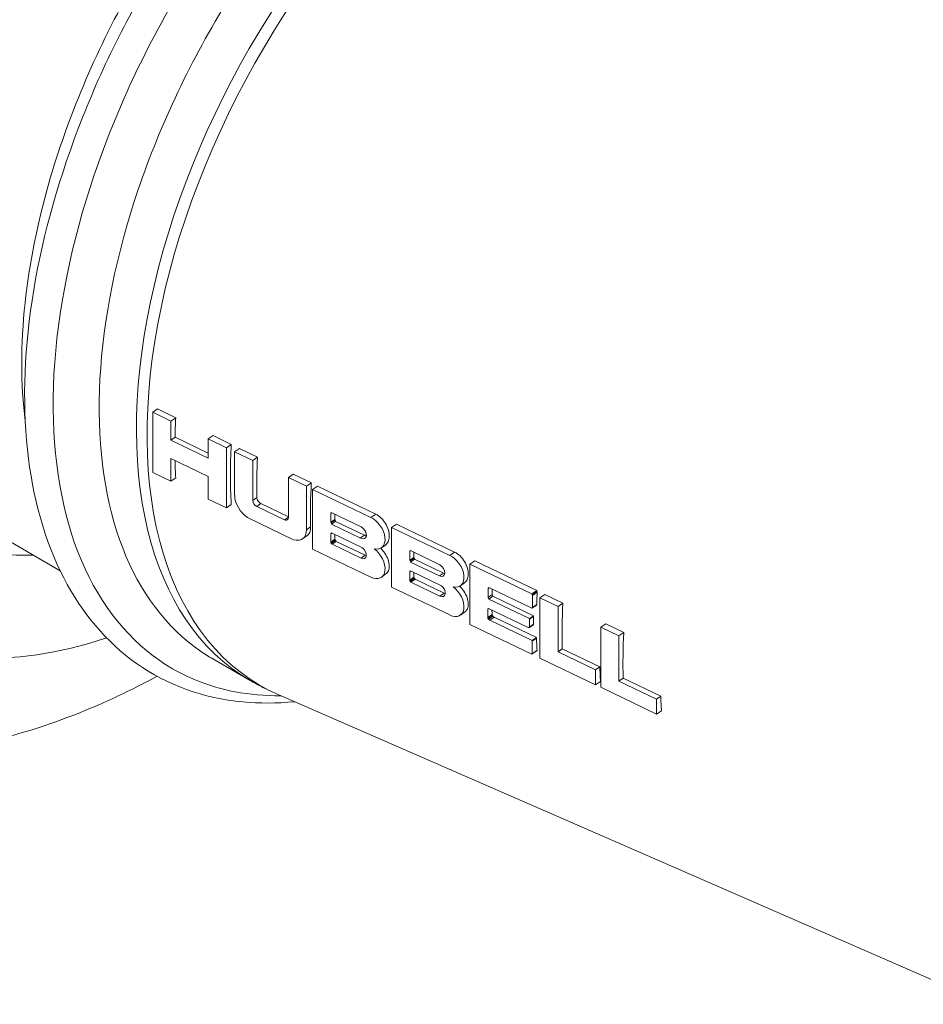
# Paper-space layout 'Layout1' of a CAD drawing. Units: inches. Extents: x 1.9 to 18.3, y 1.5 to 11.8.
# Drawn here: x 15.9 to 16.3, y 7.1 to 7.5 of the extents above; entities that cross this region are included whole.
import ezdxf

# ---------------------------------------------------------------- set-up
doc = ezdxf.new("R2010")
doc.units = ezdxf.units.IN
doc.header["$MEASUREMENT"] = 0
doc.layers.add('Viewport3ForCustomObjects_0', color=7, linetype='Continuous')
doc.layers.add('Visible (ANSI)', color=7, linetype='Continuous', lineweight=18)
doc.layers.add('Visible Narrow (ANSI)', color=7, linetype='Continuous', lineweight=18)

# ---------------------------------------------------------------- blocks, each defined once
blk = doc.blocks.new('CustomObjectsInViewport3_0')
at = {"layer": 'Visible (ANSI)'}
for p, q in [((-10004.9577, -10003.2208), (-10004.95, -10003.2155)), ((-10004.9577, -10003.2208), (-10004.9577, -10003.317)), ((-10004.9287, -10003.2348), (-10004.9577, -10003.2208)), ((-10004.95, -10003.2155), (-10004.9211, -10003.2294)), ((-10004.9287, -10003.2348), (-10004.9211, -10003.2294)), ((-10004.9287, -10003.2652), (-10004.9287, -10003.2348)), ((-10004.9287, -10003.2652), (-10004.9222, -10003.2607)), ((-10004.9222, -10003.2607), (-10004.8692, -10003.2861)), ((-10004.8692, -10003.2634), (-10004.8615, -10003.2581)), ((-10004.8615, -10003.2581), (-10004.8325, -10003.272)), ((-10004.8692, -10003.2938), (-10004.9287, -10003.2652)), ((-10004.8402, -10003.2773), (-10004.8692, -10003.2634)), ((-10004.8692, -10003.2634), (-10004.8692, -10003.2938)), ((-10004.8402, -10003.2773), (-10004.8325, -10003.272)), ((-10004.8402, -10003.3735), (-10004.8402, -10003.2773)), ((-10004.827, -10003.2838), (-10004.8194, -10003.2785)), ((-10004.7981, -10003.2977), (-10004.827, -10003.2838)), ((-10004.827, -10003.2838), (-10004.827, -10003.3533)), ((-10004.8194, -10003.2785), (-10004.7904, -10003.2924)), ((-10004.9287, -10003.2947), (-10004.8692, -10003.3234)), ((-10004.9287, -10003.3309), (-10004.9287, -10003.2947)), ((-10004.7981, -10003.2977), (-10004.7904, -10003.2924)), ((-10004.798, -10003.3616), (-10004.7981, -10003.2977)), ((-10004.9577, -10003.317), (-10004.9287, -10003.3309)), ((-10004.8692, -10003.3234), (-10004.8692, -10003.3595)), ((-10004.7412, -10003.3251), (-10004.7335, -10003.3197)), ((-10004.7335, -10003.3197), (-10004.7045, -10003.3336)), ((-10004.9287, -10003.3309), (-10004.9211, -10003.3256)), ((-10004.7412, -10003.3251), (-10004.7412, -10003.3888)), ((-10004.7122, -10003.3389), (-10004.7412, -10003.3251)), ((-10004.7122, -10003.3389), (-10004.7045, -10003.3336)), ((-10004.7122, -10003.4085), (-10004.7122, -10003.3389)), ((-10004.7025, -10003.3441), (-10004.6948, -10003.3388)), ((-10004.6948, -10003.3388), (-10004.6018, -10003.3835)), ((-10004.6095, -10003.3888), (-10004.7025, -10003.3441)), ((-10004.7025, -10003.3441), (-10004.7025, -10003.4393)), ((-10004.8692, -10003.3595), (-10004.8402, -10003.3735)), ((-10004.8325, -10003.3681), (-10004.8402, -10003.3735)), ((-10004.7851, -10003.3666), (-10004.7412, -10003.3877)), ((-10005.1055, -10003.4741), (-10005.2584, -10003.3858)), ((-10004.7475, -10003.3925), (-10004.7918, -10003.3712)), ((-10004.6735, -10003.382), (-10004.6724, -10003.3812)), ((-10004.6735, -10003.382), (-10004.673, -10003.3814)), ((-10004.6735, -10003.3963), (-10004.6735, -10003.382)), ((-10004.673, -10003.3814), (-10004.6726, -10003.3811)), ((-10004.6726, -10003.3811), (-10004.6252, -10003.4039)), ((-10004.8064, -10003.389), (-10004.7329, -10003.4243)), ((-10004.6735, -10003.3963), (-10004.6671, -10003.3919)), ((-10004.6731, -10003.3975), (-10004.6735, -10003.3963)), ((-10004.6666, -10003.393), (-10004.6731, -10003.3975)), ((-10004.6721, -10003.3995), (-10004.6731, -10003.3975)), ((-10004.6721, -10003.3995), (-10004.6657, -10003.395)), ((-10004.626, -10003.4216), (-10004.6721, -10003.3995)), ((-10004.6657, -10003.395), (-10004.6197, -10003.4171)), ((-10004.5764, -10003.4047), (-10004.5687, -10003.3994)), ((-10004.5687, -10003.3994), (-10004.4757, -10003.4441)), ((-10004.7113, -10003.4178), (-10004.7186, -10003.4229)), ((-10004.6735, -10003.4149), (-10004.6719, -10003.4138)), ((-10004.6735, -10003.4149), (-10004.6731, -10003.4141)), ((-10004.6735, -10003.4282), (-10004.6735, -10003.4149)), ((-10004.6731, -10003.4141), (-10004.6722, -10003.4136)), ((-10004.6722, -10003.4136), (-10004.6227, -10003.4374)), ((-10004.6261, -10003.4215), (-10004.6197, -10003.4171)), ((-10004.4834, -10003.4494), (-10004.5764, -10003.4047)), ((-10004.5764, -10003.4047), (-10004.5764, -10003.4999)), ((-10004.6735, -10003.4282), (-10004.6668, -10003.4236)), ((-10004.6735, -10003.4292), (-10004.6667, -10003.4245)), ((-10004.6735, -10003.4292), (-10004.6735, -10003.4282)), ((-10004.6728, -10003.4305), (-10004.6735, -10003.4292)), ((-10004.6728, -10003.4305), (-10004.666, -10003.4258)), ((-10004.6715, -10003.4316), (-10004.6728, -10003.4305)), ((-10004.6715, -10003.4316), (-10004.6647, -10003.427)), ((-10004.6252, -10003.4539), (-10004.6715, -10003.4316)), ((-10004.6647, -10003.427), (-10004.6185, -10003.4492)), ((-10004.5863, -10003.4328), (-10004.5927, -10003.4372)), ((-10004.7025, -10003.4393), (-10004.6095, -10003.484)), ((-10004.5474, -10003.4426), (-10004.5462, -10003.4418)), ((-10004.5474, -10003.4426), (-10004.5468, -10003.442)), ((-10004.5474, -10003.4569), (-10004.5474, -10003.4426)), ((-10004.5468, -10003.442), (-10004.5464, -10003.4417)), ((-10004.5464, -10003.4417), (-10004.4991, -10003.4645)), ((-10004.5474, -10003.4569), (-10004.5409, -10003.4525)), ((-10004.5469, -10003.4581), (-10004.5474, -10003.4569)), ((-10004.5469, -10003.4581), (-10004.5405, -10003.4536)), ((-10004.546, -10003.46), (-10004.5469, -10003.4581)), ((-10004.546, -10003.46), (-10004.5396, -10003.4556)), ((-10004.4999, -10003.4822), (-10004.546, -10003.46)), ((-10004.5396, -10003.4556), (-10004.4936, -10003.4777)), ((-10004.4436, -10003.4581), (-10004.4514, -10003.4635)), ((-10004.4514, -10003.4635), (-10004.4513, -10003.5596)), ((-10004.3525, -10003.511), (-10004.4514, -10003.4635)), ((-10004.4436, -10003.4581), (-10004.3446, -10003.5056)), ((-10004.5854, -10003.4791), (-10004.5927, -10003.4842)), ((-10004.5474, -10003.4755), (-10004.5458, -10003.4744)), ((-10004.5474, -10003.4755), (-10004.547, -10003.4747)), ((-10004.5474, -10003.4888), (-10004.5474, -10003.4755)), ((-10004.547, -10003.4747), (-10004.5461, -10003.4742)), ((-10004.5461, -10003.4742), (-10004.4966, -10003.498)), ((-10004.5, -10003.4821), (-10004.4935, -10003.4777)), ((-10004.5474, -10003.4888), (-10004.5407, -10003.4842)), ((-10004.5473, -10003.4898), (-10004.5474, -10003.4888)), ((-10004.5473, -10003.4898), (-10004.5406, -10003.4851)), ((-10004.5467, -10003.4911), (-10004.5473, -10003.4898)), ((-10004.5467, -10003.4911), (-10004.5399, -10003.4864)), ((-10004.5454, -10003.4922), (-10004.5467, -10003.4911)), ((-10004.5454, -10003.4922), (-10004.5386, -10003.4875)), ((-10004.4991, -10003.5145), (-10004.5454, -10003.4922)), ((-10004.5386, -10003.4875), (-10004.4923, -10003.5098)), ((-10004.4601, -10003.4934), (-10004.4666, -10003.4978)), ((-10004.5764, -10003.4999), (-10004.4834, -10003.5446)), ((-10004.4207, -10003.501), (-10004.4224, -10003.5022)), ((-10004.4224, -10003.5022), (-10004.422, -10003.5014)), ((-10004.4224, -10003.5164), (-10004.4224, -10003.5022)), ((-10004.416, -10003.512), (-10004.4224, -10003.5164)), ((-10004.422, -10003.5014), (-10004.4213, -10003.5007)), ((-10004.4212, -10003.5008), (-10004.422, -10003.5014)), ((-10004.4213, -10003.5007), (-10004.3522, -10003.5339)), ((-10004.3446, -10003.5056), (-10004.3525, -10003.511)), ((-10004.3516, -10003.5123), (-10004.3525, -10003.511)), ((-10004.3438, -10003.5069), (-10004.3516, -10003.5123)), ((-10004.3515, -10003.5133), (-10004.3516, -10003.5123)), ((-10004.3438, -10003.508), (-10004.3515, -10003.5133)), ((-10004.3397, -10003.5172), (-10004.3319, -10003.5117)), ((-10004.3319, -10003.5117), (-10004.3028, -10003.5257)), ((-10004.4211, -10003.5192), (-10004.4224, -10003.5164)), ((-10004.4147, -10003.5147), (-10004.4211, -10003.5192)), ((-10004.3563, -10003.5503), (-10004.4211, -10003.5192)), ((-10004.4147, -10003.5147), (-10004.3499, -10003.5458)), ((-10004.3515, -10003.5324), (-10004.3515, -10003.5133)), ((-10004.3446, -10003.5276), (-10004.3515, -10003.5324)), ((-10004.3397, -10003.5172), (-10004.3397, -10003.6133)), ((-10004.3106, -10003.5311), (-10004.3397, -10003.5172)), ((-10004.3028, -10003.5257), (-10004.3106, -10003.5311)), ((-10004.4592, -10003.5397), (-10004.4666, -10003.5448)), ((-10004.4209, -10003.5342), (-10004.4226, -10003.5353)), ((-10004.4226, -10003.5353), (-10004.4223, -10003.5345)), ((-10004.4226, -10003.5486), (-10004.4226, -10003.5353)), ((-10004.4223, -10003.5345), (-10004.4214, -10003.534)), ((-10004.4214, -10003.534), (-10004.357, -10003.5652)), ((-10004.3454, -10003.5292), (-10004.3522, -10003.5339)), ((-10004.3522, -10003.5339), (-10004.3516, -10003.5333)), ((-10004.3448, -10003.5285), (-10004.3516, -10003.5333)), ((-10004.3516, -10003.5333), (-10004.3515, -10003.5324)), ((-10004.3106, -10003.6035), (-10004.3106, -10003.5311)), ((-10004.4159, -10003.544), (-10004.4226, -10003.5486)), ((-10004.4225, -10003.5496), (-10004.4226, -10003.5486)), ((-10004.4158, -10003.545), (-10004.4225, -10003.5496)), ((-10004.4214, -10003.551), (-10004.4225, -10003.5496)), ((-10004.4147, -10003.5463), (-10004.4214, -10003.551)), ((-10004.4195, -10003.553), (-10004.4214, -10003.551)), ((-10004.4127, -10003.5483), (-10004.4195, -10003.553)), ((-10004.352, -10003.5854), (-10004.4195, -10003.553)), ((-10004.4127, -10003.5483), (-10004.3452, -10003.5807)), ((-10004.3499, -10003.5458), (-10004.3563, -10003.5503)), ((-10004.356, -10003.5514), (-10004.3563, -10003.5503)), ((-10004.3496, -10003.547), (-10004.356, -10003.5514)), ((-10004.356, -10003.5638), (-10004.356, -10003.5514)), ((-10004.3496, -10003.5593), (-10004.356, -10003.5638)), ((-10004.2423, -10003.564), (-10004.2344, -10003.5585)), ((-10004.2344, -10003.5585), (-10004.2054, -10003.5725)), ((-10004.4513, -10003.5596), (-10004.3522, -10003.6072)), ((-10004.357, -10003.5652), (-10004.3561, -10003.5647)), ((-10004.3497, -10003.5602), (-10004.3561, -10003.5647)), ((-10004.3561, -10003.5647), (-10004.356, -10003.5638)), ((-10004.2423, -10003.564), (-10004.2423, -10003.6601)), ((-10004.2133, -10003.5779), (-10004.2423, -10003.564)), ((-10004.2054, -10003.5725), (-10004.2133, -10003.5779)), ((-10004.3452, -10003.5807), (-10004.352, -10003.5854)), ((-10004.3518, -10003.5864), (-10004.352, -10003.5854)), ((-10004.3519, -10003.6064), (-10004.3518, -10003.5864)), ((-10004.345, -10003.5817), (-10004.3518, -10003.5864)), ((-10004.2133, -10003.6503), (-10004.2133, -10003.5779)), ((-10004.3445, -10003.6018), (-10004.3522, -10003.6072)), ((-10004.3522, -10003.6072), (-10004.3519, -10003.6064)), ((-10004.3442, -10003.6011), (-10004.3519, -10003.6064)), ((-10004.3039, -10003.5988), (-10004.3106, -10003.6035)), ((-10004.2506, -10003.6323), (-10004.3106, -10003.6035)), ((-10004.3039, -10003.5988), (-10004.2439, -10003.6276)), ((-10004.8024, -10003.6491), (-10004.8619, -10003.6147)), ((-10004.3397, -10003.6133), (-10004.2506, -10003.6561)), ((-10004.2439, -10003.6276), (-10004.2506, -10003.6323)), ((-10004.2506, -10003.6561), (-10004.2506, -10003.6323)), ((-10004.2428, -10003.6507), (-10004.2506, -10003.6561)), ((-10004.2065, -10003.6456), (-10004.2133, -10003.6503)), ((-10004.1532, -10003.6791), (-10004.2133, -10003.6503)), ((-10004.2065, -10003.6456), (-10004.1464, -10003.6745)), ((-10004.2423, -10003.6601), (-10004.1532, -10003.7029)), ((-10003.6243, -10004.1665), (-10004.7565, -10003.6723)), ((-10004.1464, -10003.6745), (-10004.1532, -10003.6791)), ((-10004.1532, -10003.7029), (-10004.1532, -10003.6791)), ((-10004.1454, -10003.6975), (-10004.1532, -10003.7029))]:
    blk.add_line(p, q, dxfattribs=at)
for centre, major_axis, ratio, start_param, end_param in [((-10004.8204, -10002.6272), (0.438, 0.7586), 0.57735, 0, 2.415284), ((-10004.359, -10002.8876), (-0.3829, -0.7909), 0.522445, 5.392576, 5.435172), ((-10004.2772, -10002.9348), (-0.3783, -0.7813), 0.522445, 5.391753, 5.527793), ((-10004.359, -10002.8876), (-0.3829, -0.7909), 0.522445, 5.487234, 5.526969), ((-10004.2384, -10002.9573), (-0.3759, -0.7769), 0.52262, 5.391497, 5.482324), ((-10004.1592, -10003.0031), (-0.3716, -0.7675), 0.522445, 5.390791, 5.49088), ((-10004.8024, -10003.3651), (0.0182, -0.0262), 0.627616, 3.877992, 5.286684), ((-10004.1234, -10003.0238), (-0.3696, -0.7633), 0.522445, 5.435077, 5.446573), ((-10004.1335, -10002.9857), (0.1076, -0.9439), 0.650287, 5.081875, 5.083252), ((-10004.1441, -10002.9681), (0.2957, -0.9885), 0.622889, 4.964475, 4.966625), ((-10004.6095, -10003.4129), (0.0168, -0.0243), 0.627616, 5.681907, 8.589331), ((-10004.7368, -10003.3967), (0.0182, -0.0262), 0.627616, 5.607742, 7.018534), ((-10004.1234, -10003.0238), (-0.3696, -0.7633), 0.522445, 5.481764, 5.492712), ((-10004.1251, -10003.0181), (-0.3203, -0.7898), 0.559266, 5.459668, 5.461047), ((-10004.1706, -10002.9482), (0.3633, -1.0084), 0.60723, 4.976716, 4.978095), ((-10004.5437, -10002.6116), (1.6247, -1.637), 0.293059, 4.927214, 4.927988), ((-10004.6095, -10003.4129), (0.0168, -0.0243), 0.627616, 4.631212, 4.633768), ((-10004.6095, -10003.4599), (0.0168, -0.0243), 0.627616, 5.447738, 8.355161), ((-10004.007, -10003.0911), (-0.363, -0.7497), 0.522445, 5.434633, 5.446334), ((-10004.4834, -10003.4735), (0.0168, -0.0243), 0.627616, 5.681907, 8.589331), ((-10004.0169, -10003.0538), (0.1057, -0.9271), 0.650287, 5.081636, 5.083037), ((-10004.0272, -10003.0365), (0.2904, -0.9708), 0.622889, 4.96426, 4.966449), ((-10004.007, -10003.0911), (-0.363, -0.7497), 0.522445, 5.482167, 5.493311), ((-10004.0087, -10003.0856), (-0.3145, -0.7758), 0.559266, 5.460266, 5.46167), ((-10004.0536, -10003.0167), (0.3568, -0.9904), 0.60723, 4.977336, 4.97874), ((-10004.4207, -10002.6857), (1.596, -1.6081), 0.293059, 4.92784, 4.928628), ((-10004.4834, -10003.4735), (0.0168, -0.0243), 0.627616, 4.631212, 4.633768), ((-10004.4834, -10003.5205), (0.0168, -0.0243), 0.627616, 5.447738, 8.355161), ((-10003.8916, -10003.1579), (-0.3571, -0.7359), 0.521894, 5.432916, 5.445722), ((-10003.911, -10003.1045), (0.2851, -0.9533), 0.622889, 4.961843, 4.964982), ((-10003.835, -10003.1323), (0.5091, -1.0034), 0.556342, 4.80338, 4.804797), ((-10003.8262, -10003.1957), (-0.3534, -0.7282), 0.521894, 5.389114, 5.418028), ((-10003.8217, -10003.1902), (-0.2621, -0.7746), 0.585862, 5.320713, 5.322157), ((-10003.8305, -10003.2016), (0.4285, 0.686), 0.443246, 2.316661, 2.3181), ((-10003.7884, -10003.2175), (-0.3506, -0.7242), 0.522445, 5.38546, 5.495898), ((-10003.8917, -10003.158), (-0.3591, -0.7348), 0.520176, 5.484076, 5.495384), ((-10003.8608, -10003.2133), (0.6246, 0.5755), 0.15255, 2.305889, 2.307309), ((-10003.8958, -10003.1464), (-0.2543, -0.789), 0.591521, 5.418565, 5.419995), ((-10004.0116, -10003.0066), (0.7711, -1.1273), 0.472742, 4.871292, 4.872589), ((-10004.1455, -10002.8859), (1.2034, -1.3598), 0.357501, 4.887443, 4.888961), ((-10003.8366, -10003.165), (-0.0048, -0.873), 0.651847, 5.167339, 5.168781), ((-10003.8306, -10003.2016), (0.4285, 0.686), 0.443246, 2.367568, 2.36901), ((-10003.8303, -10003.1933), (-0.3536, -0.7287), 0.521894, 5.450199, 5.46895), ((-10003.6986, -10003.2694), (-0.3455, -0.7137), 0.522445, 5.384364, 5.49643), ((-10003.8309, -10003.184), (-0.2517, -0.7809), 0.591521, 5.423241, 5.424701), ((-10003.8264, -10003.1956), (-0.3534, -0.7283), 0.521894, 5.500268, 5.530624), ((-10003.8189, -10003.2261), (0.551, 0.6117), 0.26306, 2.442607, 2.443978), ((-10003.733, -10003.2495), (-0.3475, -0.7177), 0.522445, 5.496224, 5.532912), ((-10003.6431, -10003.3015), (-0.3424, -0.7072), 0.522445, 5.496766, 5.534002)]:
    blk.add_ellipse(centre, major_axis=major_axis, ratio=ratio, start_param=start_param, end_param=end_param, dxfattribs=at)
at = {"layer": 'Visible (ANSI)', "extrusion": (0, 0, -1)}
for centre, major_axis, start_param, end_param in [((-10004.7918, -10003.3646), (-0.00464, 0.00669), 3.97704, 5.547507), ((-10004.7475, -10003.3858), (0.00468, -0.00674), 5.547507, 7.118633), ((-10004.6252, -10003.4129), (0.00632, -0.0091), 3.97704, 7.218299), ((-10004.6252, -10003.4448), (0.00632, -0.0091), 4.277645, 7.118633), ((-10004.5, -10003.4731), (0.00632, -0.0091), 4.076706, 7.118633), ((-10004.4991, -10003.5054), (0.00632, -0.0091), 4.277645, 7.118633)]:
    blk.add_ellipse(centre, major_axis=major_axis, ratio=0.627616, start_param=start_param, end_param=end_param, dxfattribs=at)
at = {"layer": 'Visible (ANSI)'}
for points, knots in [([(-10004.7316, -10003.6831), (-10004.7597, -10003.6858), (-10004.7873, -10003.686), (-10004.8766, -10003.6774), (-10004.9345, -10003.6566), (-10005.0314, -10003.5882), (-10005.0708, -10003.5416), (-10005.1303, -10003.4264), (-10005.1498, -10003.3568), (-10005.1663, -10003.2013), (-10005.1627, -10003.1149), (-10005.1328, -10002.9353), (-10005.1063, -10002.842), (-10005.0336, -10002.6581), (-10004.9873, -10002.5675), (-10004.8794, -10002.3979), (-10004.8179, -10002.3189), (-10004.7031, -10002.1985), (-10004.652, -10002.1527), (-10004.5996, -10002.1134)], [3.536509, 3.536509, 3.536509, 3.536509, 3.669051, 3.669051, 3.979728, 3.979728, 4.281416, 4.281416, 4.597357, 4.597357, 4.922181, 4.922181, 5.247301, 5.247301, 5.571547, 5.571547, 5.89557, 5.89557, 6.134273, 6.134273, 6.134273, 6.134273]), ([(-10004.7915, -10003.357), (-10004.7915, -10003.357), (-10004.7915, -10003.3571), (-10004.7915, -10003.3579), (-10004.7913, -10003.3588), (-10004.7906, -10003.3608), (-10004.7901, -10003.3617), (-10004.789, -10003.3634), (-10004.7883, -10003.3643), (-10004.7867, -10003.3657), (-10004.7859, -10003.3662), (-10004.7851, -10003.3666)], [-0.03121256, -0.03121256, -0.03121256, -0.03121256, -0.0311762, -0.0311762, -0.02338149, -0.02338149, -0.01558678, -0.01558678, -0.00779339, -0.00779339, -0.00006113, -0.00006113, -0.00006113, -0.00006113]), ([(-10004.6018, -10003.3835), (-10004.6018, -10003.3835), (-10004.6017, -10003.3835), (-10004.5989, -10003.3849), (-10004.5959, -10003.387), (-10004.5904, -10003.3923), (-10004.588, -10003.3954), (-10004.5842, -10003.4018), (-10004.5825, -10003.4054), (-10004.5805, -10003.4126), (-10004.58, -10003.4162), (-10004.5802, -10003.4224), (-10004.5808, -10003.4254), (-10004.5831, -10003.4299), (-10004.5846, -10003.4316), (-10004.5863, -10003.4328)], [-0.2262983, -0.2262983, -0.2262983, -0.2262983, -0.225821, -0.225821, -0.1976011, -0.1976011, -0.1693811, -0.1693811, -0.1411312, -0.1411312, -0.1128812, -0.1128812, -0.0846578, -0.0846578, -0.060271, -0.060271, -0.060271, -0.060271]), ([(-10004.7056, -10003.4038), (-10004.7055, -10003.407), (-10004.706, -10003.4101), (-10004.7081, -10003.4149), (-10004.7096, -10003.4166), (-10004.7113, -10003.4178)], [0.36676343, 0.36676343, 0.36676343, 0.36676343, 0.39700824, 0.39700824, 0.42380827, 0.42380827, 0.42380827, 0.42380827]), ([(-10004.6197, -10003.4171), (-10004.6194, -10003.4172), (-10004.6191, -10003.4174), (-10004.6188, -10003.4175), (-10004.6182, -10003.4178), (-10004.6175, -10003.4181), (-10004.6168, -10003.4182)], [-0.002736534, -0.002736534, -0.002736534, -0.002736534, 0, 0, 0, 0.006522894, 0.006522894, 0.006522894, 0.006522894]), ([(-10004.6185, -10003.4492), (-10004.6185, -10003.4492), (-10004.6185, -10003.4492), (-10004.6184, -10003.4492), (-10004.6179, -10003.4495), (-10004.6173, -10003.4497), (-10004.6168, -10003.4498)], [-0.000095045, -0.000095045, -0.000095045, -0.000095045, 0, 0, 0, 0.005457971, 0.005457971, 0.005457971, 0.005457971]), ([(-10004.5938, -10003.4379), (-10004.5913, -10003.4404), (-10004.5889, -10003.4432), (-10004.585, -10003.4491), (-10004.5833, -10003.4527), (-10004.5808, -10003.4596), (-10004.5802, -10003.4631), (-10004.58, -10003.469), (-10004.5805, -10003.4719), (-10004.5824, -10003.4763), (-10004.5838, -10003.478), (-10004.5854, -10003.4791)], [-0.1954362, -0.1954362, -0.1954362, -0.1954362, -0.1693892, -0.1693892, -0.1411654, -0.1411654, -0.1129416, -0.1129416, -0.0846908, -0.0846908, -0.0598314, -0.0598314, -0.0598314, -0.0598314]), ([(-10004.4757, -10003.4441), (-10004.4756, -10003.4441), (-10004.4756, -10003.4441), (-10004.4727, -10003.4455), (-10004.4697, -10003.4476), (-10004.4643, -10003.4529), (-10004.4618, -10003.456), (-10004.458, -10003.4624), (-10004.4564, -10003.466), (-10004.4543, -10003.4732), (-10004.4539, -10003.4768), (-10004.4541, -10003.483), (-10004.4547, -10003.4859), (-10004.457, -10003.4905), (-10004.4584, -10003.4922), (-10004.4601, -10003.4934)], [-0.2263013, -0.2263013, -0.2263013, -0.2263013, -0.2258152, -0.2258152, -0.1975963, -0.1975963, -0.1693774, -0.1693774, -0.1411273, -0.1411273, -0.1128772, -0.1128772, -0.0846547, -0.0846547, -0.0602708, -0.0602708, -0.0602708, -0.0602708]), ([(-10004.4923, -10003.5098), (-10004.4923, -10003.5098), (-10004.4923, -10003.5098), (-10004.4923, -10003.5098), (-10004.4918, -10003.51), (-10004.4912, -10003.5103), (-10004.4906, -10003.5104)], [-0.000096782, -0.000096782, -0.000096782, -0.000096782, 0, 0, 0, 0.005437062, 0.005437062, 0.005437062, 0.005437062]), ([(-10004.4677, -10003.4985), (-10004.4651, -10003.501), (-10004.4628, -10003.5038), (-10004.4589, -10003.5097), (-10004.4571, -10003.5133), (-10004.4547, -10003.5202), (-10004.454, -10003.5237), (-10004.4539, -10003.5296), (-10004.4543, -10003.5325), (-10004.4563, -10003.5369), (-10004.4576, -10003.5386), (-10004.4592, -10003.5397)], [-0.1954307, -0.1954307, -0.1954307, -0.1954307, -0.1693858, -0.1693858, -0.1411629, -0.1411629, -0.1129399, -0.1129399, -0.0846889, -0.0846889, -0.0598237, -0.0598237, -0.0598237, -0.0598237]), ([(-10005.5918, -10003.7425), (-10005.5085, -10003.766), (-10005.4215, -10003.7725), (-10005.2304, -10003.7558), (-10005.1269, -10003.7258), (-10005.0017, -10003.6689), (-10004.9761, -10003.6562), (-10004.9508, -10003.6424)], [5.119692, 5.119692, 5.119692, 5.119692, 5.3583568, 5.3583568, 5.6532086, 5.6532086, 5.7299683, 5.7299683, 5.7299683, 5.7299683]), ([(-10004.8024, -10003.6491), (-10004.7994, -10003.6508), (-10004.7964, -10003.6525), (-10004.7904, -10003.6558), (-10004.7874, -10003.6574), (-10004.7813, -10003.6606), (-10004.7782, -10003.6621), (-10004.772, -10003.6651), (-10004.7689, -10003.6666), (-10004.7627, -10003.6695), (-10004.7596, -10003.6709), (-10004.7565, -10003.6723)], [2.35619449, 2.35619449, 2.35619449, 2.35619449, 2.36915987, 2.36915987, 2.38212526, 2.38212526, 2.39509064, 2.39509064, 2.40805603, 2.40805603, 2.42102141, 2.42102141, 2.42102141, 2.42102141])]:
    blk.add_open_spline(points, degree=3, knots=knots, dxfattribs=at)
blk.add_open_spline([(-10004.4935, -10003.4777), (-10004.4929, -10003.478), (-10004.4922, -10003.4782), (-10004.4915, -10003.4784)], degree=3, dxfattribs=at)
at = {"layer": 'Visible Narrow (ANSI)'}
for p, q in [((-10004.7915, -10003.357), (-10004.798, -10003.3616)), ((-10004.7918, -10003.3712), (-10004.7851, -10003.3666)), ((-10004.6018, -10003.3835), (-10004.6095, -10003.3888)), ((-10004.7475, -10003.3925), (-10004.7412, -10003.3881)), ((-10004.7122, -10003.4085), (-10004.7056, -10003.4038)), ((-10004.6252, -10003.4539), (-10004.6185, -10003.4492)), ((-10004.4757, -10003.4441), (-10004.4834, -10003.4494)), ((-10004.4991, -10003.5145), (-10004.4923, -10003.5098))]:
    blk.add_line(p, q, dxfattribs=at)
for centre, major_axis, start_param, end_param in [((-10004.3644, -10002.8905), (-0.438, -0.7586), 4.102509, 6.283185), ((-10004.8675, -10002.6), (-0.5552, -0.9616), 5.698187, 6.858304), ((-10004.8675, -10002.6), (-0.4651, -0.8055), 5.910149, 6.626111)]:
    blk.add_ellipse(centre, major_axis=major_axis, ratio=0.57735, start_param=start_param, end_param=end_param, dxfattribs=at)
at = {"layer": 'Visible Narrow (ANSI)', "extrusion": (0, 0, -1)}
blk.add_ellipse((-10004.3482, -10002.8998), major_axis=(-0.4375, -0.7577), ratio=0.57735, start_param=6.218358, end_param=8.463862, dxfattribs=at)
at = {"layer": 'Visible Narrow (ANSI)'}
for points, knots in [([(-10004.5818, -10002.0904), (-10004.6114, -10002.1094), (-10004.6409, -10002.1308), (-10004.7141, -10002.1901), (-10004.757, -10002.2307), (-10004.8342, -10002.3145), (-10004.8695, -10002.3578), (-10004.9356, -10002.4494), (-10004.9663, -10002.4976), (-10005.0494, -10002.6453), (-10005.0942, -10002.7518), (-10005.1421, -10002.9192), (-10005.155, -10002.984), (-10005.1688, -10003.1129), (-10005.1687, -10003.1762), (-10005.1614, -10003.2346)], [-7.290928, -7.290928, -7.290928, -7.290928, -6.950624, -6.950624, -6.43986, -6.43986, -5.979872, -5.979872, -5.51988, -5.51988, -4.5999, -4.5999, -4.020321, -4.020321, -3.394512, -3.394512, -3.394512, -3.394512]), ([(-10004.576, -10002.1547), (-10004.6172, -10002.1868), (-10004.6578, -10002.2231), (-10004.7752, -10002.3424), (-10004.8492, -10002.4384), (-10004.9719, -10002.642), (-10005.0229, -10002.7532), (-10005.0928, -10002.9701), (-10005.113, -10003.0798), (-10005.1196, -10003.2776), (-10005.1061, -10003.3693), (-10005.0485, -10003.5184), (-10005.0032, -10003.5784), (-10004.9112, -10003.6418), (-10004.8706, -10003.6587), (-10004.803, -10003.6717), (-10004.7785, -10003.6739), (-10004.7533, -10003.6737)], [-7.022505, -7.022505, -7.022505, -7.022505, -6.568359, -6.568359, -5.648379, -5.648379, -4.728399, -4.728399, -3.808419, -3.808419, -2.888439, -2.888439, -1.968459, -1.968459, -1.393559, -1.393559, -1.086896, -1.086896, -1.086896, -1.086896]), ([(-10004.8619, -10003.6147), (-10004.8686, -10003.6109), (-10004.8752, -10003.6067), (-10004.9354, -10003.5652), (-10004.9784, -10003.5082), (-10005.0332, -10003.3665), (-10005.046, -10003.2793), (-10005.0397, -10003.0913), (-10005.0205, -10002.9871), (-10004.954, -10002.7809), (-10004.9056, -10002.6752), (-10004.789, -10002.4817), (-10004.7186, -10002.3904), (-10004.6079, -10002.2779), (-10004.5702, -10002.2441), (-10004.5319, -10002.2142)], [1.859482, 1.859482, 1.859482, 1.859482, 1.968459, 1.968459, 2.888439, 2.888439, 3.808419, 3.808419, 4.728399, 4.728399, 5.648379, 5.648379, 6.568359, 6.568359, 7.012257, 7.012257, 7.012257, 7.012257])]:
    blk.add_open_spline(points, degree=3, knots=knots, dxfattribs=at)

psp = doc.layouts.get("Layout1")

# ---------------------------------------------------------------- block references
at = {"layer": 'Viewport3ForCustomObjects_0', "xscale": 0.2500000000000426, "yscale": 0.2500000000000426, "zscale": 0.2500000000000426}
psp.add_blockref('CustomObjectsInViewport3_0', (2517.19308, 2508.15483), dxfattribs=at)

doc.saveas('drawing.dxf')
